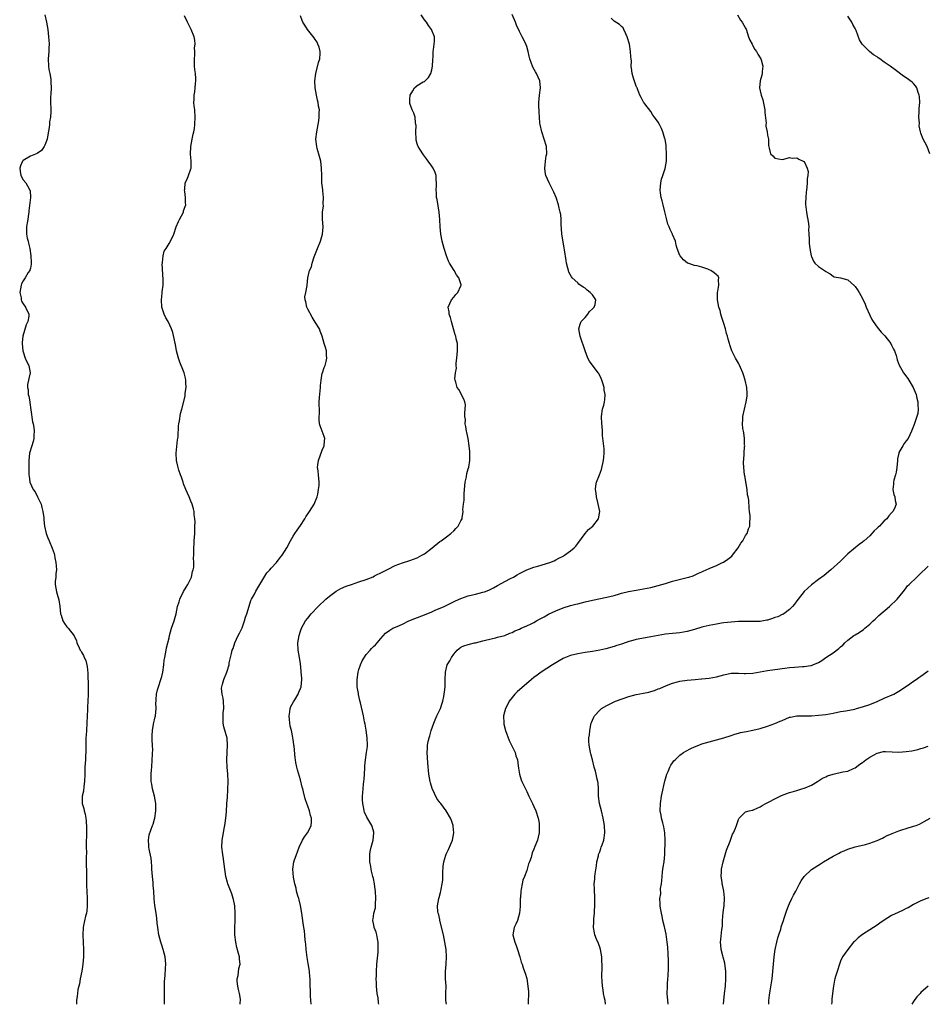
# Model space of a CAD drawing. Units: inches. Extents: x 2604000 to 2607000, y 1512000 to 1515000.
# Drawn here: x 2604252 to 2604501, y 1512000 to 1512270 of the extents above; entities that cross this region are included whole.
import ezdxf

# ---------------------------------------------------------------- set-up
doc = ezdxf.new("R2010")
doc.units = ezdxf.units.IN
doc.header["$MEASUREMENT"] = 0
doc.layers.add('LD26041512_10ft', color=63, linetype='Continuous')

msp = doc.modelspace()

# ---------------------------------------------------------------- linework, layer by layer
at = {"layer": 'LD26041512_10ft'}
for points, elevation in [([(2604259, 1512271), (2604259.43, 1512269), (2604259.75, 1512267), (2604260.01, 1512265), (2604260.08, 1512264.08), (2604260.14, 1512263), (2604260.04, 1512261.96), (2604260.03, 1512261), (2604259.98, 1512259.98), (2604259.86, 1512259), (2604259.95, 1512257), (2604260.07, 1512256.07), (2604260.31, 1512255), (2604260.58, 1512253.42), (2604260.62, 1512253), (2604260.62, 1512252.62), (2604260.69, 1512251), (2604260.65, 1512249.35), (2604260.54, 1512248.54), (2604260.56, 1512247), (2604260.62, 1512245.38), (2604260.6, 1512244.6), (2604260.51, 1512243), (2604260.29, 1512241.71), (2604260.24, 1512241), (2604260.14, 1512240.14), (2604259.81, 1512238.19), (2604259.59, 1512237), (2604259, 1512235.38), (2604258.82, 1512235), (2604258.09, 1512233.91), (2604256.91, 1512233.09), (2604255, 1512232.3), (2604253, 1512231.12), (2604252.89, 1512231), (2604252.31, 1512229.69), (2604252.08, 1512229), (2604252.2, 1512228.2), (2604252.41, 1512227), (2604253, 1512225.82), (2604253.73, 1512225), (2604254.24, 1512224.24), (2604254.89, 1512223), (2604254.91, 1512222.91), (2604255, 1512221), (2604254.62, 1512217.38), (2604254.59, 1512217), (2604254.49, 1512216.49), (2604254.3, 1512215), (2604254.1, 1512214.1), (2604253.93, 1512213), (2604253.96, 1512211.96), (2604253.93, 1512211), (2604254.14, 1512209.86), (2604254.38, 1512209), (2604254.53, 1512208.53), (2604254.86, 1512207), (2604255.17, 1512205), (2604255.22, 1512203.22), (2604255.26, 1512203), (2604255.26, 1512202.74), (2604255, 1512201.69), (2604254.88, 1512201.12), (2604254.83, 1512201), (2604254.43, 1512200.43), (2604253.55, 1512199), (2604253, 1512198.19), (2604252.61, 1512197.39), (2604252.44, 1512197), (2604252.13, 1512195), (2604252.44, 1512193.56), (2604252.5, 1512193), (2604252.6, 1512192.6), (2604253, 1512191.91), (2604253.63, 1512191), (2604254.57, 1512189), (2604254.54, 1512188.54), (2604254.31, 1512187), (2604253.85, 1512186.15), (2604252.98, 1512183), (2604252.76, 1512181.24), (2604252.75, 1512181), (2604252.92, 1512179), (2604253, 1512178.72), (2604253.6, 1512177), (2604253.99, 1512175.99), (2604254.57, 1512175), (2604254.95, 1512173), (2604254.2, 1512169.8), (2604254.21, 1512169), (2604254.36, 1512168.36), (2604254.43, 1512167), (2604254.54, 1512166.54), (2604254.82, 1512165), (2604254.83, 1512164.83), (2604255.15, 1512162.85), (2604255.57, 1512159.57), (2604255.76, 1512159), (2604255.99, 1512158.01), (2604256.08, 1512157), (2604255.94, 1512155.94), (2604255.97, 1512155), (2604255.8, 1512154.2), (2604255.37, 1512153), (2604254.79, 1512151), (2604254.54, 1512149), (2604254.57, 1512148.57), (2604254.55, 1512147), (2604254.56, 1512145.44), (2604254.62, 1512145), (2604254.71, 1512144.71), (2604254.88, 1512143), (2604255.79, 1512141), (2604256.34, 1512140.34), (2604257, 1512139), (2604257.93, 1512137), (2604258.12, 1512136.12), (2604258.46, 1512135), (2604258.7, 1512133.3), (2604258.69, 1512132.69), (2604258.86, 1512131), (2604259.3, 1512129), (2604259.81, 1512127.81), (2604260.12, 1512127), (2604260.98, 1512124.98), (2604261.5, 1512123.5), (2604261.59, 1512123), (2604261.67, 1512122.33), (2604261.98, 1512121), (2604262.07, 1512120.07), (2604262.12, 1512119), (2604261.99, 1512117.99), (2604261.96, 1512117), (2604261.81, 1512115.81), (2604261.81, 1512115), (2604262, 1512114), (2604262.17, 1512113), (2604262.39, 1512112.39), (2604262.79, 1512110.79), (2604263.05, 1512109), (2604263.28, 1512107), (2604263.45, 1512106.55), (2604263.89, 1512105), (2604264.31, 1512104.31), (2604265, 1512103.41), (2604265.39, 1512103), (2604266.97, 1512100.97), (2604267.6, 1512099.6), (2604267.77, 1512099), (2604268.38, 1512097.62), (2604268.68, 1512097), (2604268.81, 1512096.81), (2604269, 1512096.46), (2604269.58, 1512095.58), (2604269.78, 1512095), (2604270.19, 1512094.19), (2604270.54, 1512092.54), (2604270.71, 1512090.71), (2604270.84, 1512087), (2604270.84, 1512084.84), (2604270.75, 1512083), (2604270.63, 1512081.37), (2604270.64, 1512080.64), (2604270.56, 1512079), (2604270.49, 1512077), (2604270.37, 1512075), (2604270.26, 1512073.74), (2604270.22, 1512073), (2604270.17, 1512070.17), (2604270.2, 1512069), (2604270.14, 1512068.14), (2604270.12, 1512067), (2604269.97, 1512065), (2604269.96, 1512063.96), (2604269.9, 1512063), (2604269.85, 1512061), (2604269.64, 1512059.64), (2604269.59, 1512058.41), (2604269.23, 1512057), (2604269.22, 1512055.22), (2604269.24, 1512055), (2604269.65, 1512053.65), (2604269.74, 1512053), (2604270.04, 1512052.04), (2604270.16, 1512051), (2604270.28, 1512050.28), (2604270.37, 1512048.37), (2604270.34, 1512047), (2604270.36, 1512046.36), (2604270.32, 1512044.32), (2604270.33, 1512043), (2604270.38, 1512041.62), (2604270.27, 1512040.27), (2604270.32, 1512039), (2604270.3, 1512038.3), (2604270.36, 1512036.36), (2604270.36, 1512035), (2604270.35, 1512033.65), (2604270.42, 1512032.42), (2604270.45, 1512031), (2604270.58, 1512029), (2604270.55, 1512028.55), (2604270.61, 1512027), (2604270.48, 1512025.52), (2604270.35, 1512025), (2604270.1, 1512024.11), (2604269.6, 1512021.6), (2604269.51, 1512021), (2604269.38, 1512019), (2604269.44, 1512017), (2604269.53, 1512015), (2604269.56, 1512013), (2604269.39, 1512011), (2604269.06, 1512009.06), (2604268.67, 1512007), (2604268.43, 1512005.57), (2604268.27, 1512005), (2604268.05, 1512004.05), (2604267.88, 1512003), (2604267.8, 1512002.2), (2604267.63, 1512001), (2604267.6, 1512000)], 7990), ([(2604331.99, 1512000), (2604331.76, 1512002.24), (2604331.74, 1512003), (2604331.76, 1512003.76), (2604331.65, 1512005), (2604331.63, 1512007), (2604331.57, 1512007.57), (2604331.51, 1512009), (2604331.25, 1512010.75), (2604331.16, 1512011.16), (2604330.86, 1512012.86), (2604330.6, 1512015), (2604330.45, 1512016.45), (2604330.41, 1512017), (2604330.33, 1512017.67), (2604330.1, 1512020.1), (2604329.94, 1512021), (2604329.76, 1512022.24), (2604329.42, 1512025), (2604329.05, 1512027.04), (2604328.66, 1512028.66), (2604328.56, 1512029), (2604328.32, 1512029.68), (2604327.95, 1512031), (2604327.8, 1512031.8), (2604327.45, 1512033), (2604327.14, 1512034.86), (2604326.96, 1512037), (2604327.21, 1512039), (2604327.3, 1512039.3), (2604327.89, 1512041), (2604328.21, 1512041.79), (2604328.68, 1512043), (2604329.61, 1512045), (2604330.09, 1512045.91), (2604330.95, 1512047), (2604331, 1512047.09), (2604331.92, 1512049), (2604332.02, 1512049.98), (2604332.05, 1512051), (2604331.74, 1512051.74), (2604331.47, 1512053), (2604331, 1512054.32), (2604330.74, 1512055), (2604330.28, 1512056.28), (2604329.8, 1512058.2), (2604329.62, 1512059), (2604329.52, 1512059.52), (2604329, 1512061.48), (2604328.21, 1512064.21), (2604328, 1512065), (2604327.77, 1512066.23), (2604327.61, 1512067), (2604327.54, 1512067.54), (2604327.28, 1512070.72), (2604327.23, 1512071), (2604327.17, 1512071.17), (2604327, 1512072.51), (2604326.93, 1512072.93), (2604326.92, 1512073.08), (2604326.53, 1512075), (2604326.23, 1512076.23), (2604325.99, 1512077.99), (2604325.92, 1512079), (2604326.09, 1512080.09), (2604326.22, 1512081), (2604326.41, 1512081.59), (2604327.1, 1512082.9), (2604327.43, 1512083.43), (2604328.37, 1512085), (2604328.52, 1512085.48), (2604329, 1512086.49), (2604329.22, 1512087), (2604329.39, 1512089), (2604329.38, 1512089.38), (2604329.24, 1512091), (2604329.24, 1512091.24), (2604329, 1512093.27), (2604328.74, 1512095), (2604328.41, 1512097), (2604328.33, 1512099), (2604328.62, 1512101), (2604329, 1512102.22), (2604329.2, 1512102.8), (2604329.29, 1512103), (2604330.42, 1512105), (2604331, 1512105.8), (2604331.97, 1512107), (2604333.83, 1512109), (2604335.96, 1512111), (2604337, 1512111.84), (2604338.84, 1512113.16), (2604340.11, 1512113.89), (2604341.5, 1512114.5), (2604343, 1512115.04), (2604345, 1512115.71), (2604347, 1512116.41), (2604348.9, 1512117.1), (2604349.34, 1512117.34), (2604351.58, 1512118.42), (2604352.65, 1512119), (2604353, 1512119.22), (2604355, 1512120.19), (2604357, 1512120.89), (2604359, 1512121.53), (2604361, 1512122.32), (2604362.29, 1512123), (2604363, 1512123.44), (2604365.08, 1512125), (2604367.22, 1512126.78), (2604367.56, 1512127), (2604369, 1512128.09), (2604370.25, 1512129), (2604371, 1512129.72), (2604371.62, 1512130.38), (2604372.27, 1512131), (2604373, 1512132.42), (2604373.28, 1512133), (2604373.3, 1512133.3), (2604373.56, 1512135), (2604373.52, 1512135.51), (2604373.69, 1512137), (2604373.9, 1512138.1), (2604373.85, 1512139), (2604373.84, 1512139.84), (2604373.98, 1512141), (2604374.16, 1512143), (2604374.52, 1512144.52), (2604374.59, 1512145.41), (2604375, 1512146.64), (2604375.13, 1512147.13), (2604375.41, 1512149), (2604375.45, 1512150.55), (2604375.44, 1512151), (2604375.4, 1512151.4), (2604375.28, 1512153), (2604374.93, 1512155), (2604374.59, 1512156.59), (2604374.48, 1512157), (2604374.32, 1512158.32), (2604374.16, 1512159), (2604374.19, 1512160.19), (2604374.08, 1512161), (2604374.02, 1512161.98), (2604374.16, 1512163), (2604374.19, 1512164.19), (2604374.01, 1512165), (2604373.79, 1512165.79), (2604372.38, 1512168.38), (2604371.96, 1512169), (2604371.59, 1512170.41), (2604371.4, 1512171), (2604371.34, 1512171.34), (2604371.49, 1512173), (2604371.76, 1512174.24), (2604371.68, 1512175), (2604371.64, 1512175.64), (2604371.83, 1512177), (2604372.01, 1512179), (2604372.05, 1512180.05), (2604372.02, 1512181), (2604371.72, 1512182.28), (2604371.58, 1512183), (2604371.43, 1512183.43), (2604370.93, 1512185.07), (2604370.37, 1512187), (2604370.1, 1512188.1), (2604369.76, 1512189), (2604369.72, 1512189.72), (2604369.53, 1512191), (2604369.95, 1512191.95), (2604370.39, 1512193), (2604371, 1512193.69), (2604371.59, 1512194.41), (2604372.14, 1512195), (2604373, 1512196.79), (2604373.08, 1512197), (2604373.05, 1512197.05), (2604372.42, 1512199), (2604371.81, 1512199.81), (2604371.16, 1512201), (2604369.87, 1512203), (2604369.6, 1512203.6), (2604369.01, 1512205), (2604368.38, 1512207), (2604367.86, 1512209), (2604367.45, 1512211), (2604367.25, 1512213), (2604367.17, 1512215), (2604367.01, 1512217), (2604366.45, 1512220.45), (2604366.33, 1512221), (2604366.28, 1512222.28), (2604366.19, 1512223), (2604366.31, 1512224.31), (2604366.27, 1512225), (2604366.16, 1512225.84), (2604366.19, 1512227), (2604365.89, 1512227.89), (2604365.4, 1512229), (2604365, 1512229.6), (2604364, 1512231), (2604363.56, 1512231.56), (2604362.69, 1512232.69), (2604361.73, 1512234.27), (2604361.26, 1512235), (2604361.18, 1512235.18), (2604361, 1512235.7), (2604360.73, 1512236.73), (2604360.69, 1512237), (2604360.6, 1512239), (2604360.69, 1512240.69), (2604360.66, 1512241), (2604360.54, 1512241.46), (2604360.45, 1512243), (2604360.09, 1512244.09), (2604359.63, 1512245), (2604359, 1512246.75), (2604358.96, 1512246.96), (2604359, 1512247.94), (2604359.08, 1512249), (2604359.81, 1512250.19), (2604360.25, 1512251), (2604361, 1512251.7), (2604362.66, 1512252.66), (2604363, 1512252.82), (2604364.14, 1512253.86), (2604364.73, 1512255), (2604365, 1512255.94), (2604365.23, 1512257), (2604365.29, 1512258.71), (2604365.31, 1512259), (2604365.36, 1512259.36), (2604365.4, 1512261), (2604365.51, 1512261.51), (2604365.68, 1512263), (2604365.71, 1512263.7), (2604365.71, 1512265), (2604364.96, 1512267), (2604364.11, 1512268.11), (2604363.58, 1512269), (2604363, 1512269.7), (2604362.08, 1512271)], 8020), ([(2604350.47, 1512000), (2604350.39, 1512000.39), (2604350.27, 1512001.73), (2604350.05, 1512003), (2604349.94, 1512003.94), (2604349.85, 1512005), (2604349.84, 1512005.84), (2604349.78, 1512007), (2604349.83, 1512007.83), (2604349.84, 1512009), (2604349.97, 1512011), (2604350.27, 1512014.27), (2604350.31, 1512015), (2604350.34, 1512016.34), (2604350.3, 1512017), (2604350.1, 1512017.9), (2604349.94, 1512019), (2604349.75, 1512019.75), (2604349.25, 1512021), (2604349.21, 1512021.21), (2604349, 1512022.16), (2604348.86, 1512023), (2604349, 1512024.08), (2604349.15, 1512025), (2604349.55, 1512026.45), (2604349.61, 1512027), (2604349.6, 1512027.6), (2604349.69, 1512029), (2604349.53, 1512031), (2604349.47, 1512031.47), (2604349.26, 1512033), (2604349, 1512034.42), (2604348.87, 1512035), (2604348.46, 1512036.46), (2604348.36, 1512037), (2604348.28, 1512037.72), (2604348.02, 1512039), (2604347.99, 1512039.99), (2604348.02, 1512041), (2604348.15, 1512041.85), (2604348.4, 1512043), (2604348.95, 1512045), (2604349.13, 1512047), (2604349.12, 1512047.12), (2604348.67, 1512048.67), (2604348.55, 1512049), (2604347.24, 1512051.24), (2604346.6, 1512052.6), (2604346.48, 1512053), (2604346.38, 1512053.62), (2604346.08, 1512055), (2604346.01, 1512056.01), (2604345.99, 1512057), (2604346.09, 1512057.9), (2604346.16, 1512059), (2604346.28, 1512060.28), (2604346.39, 1512061), (2604346.44, 1512061.56), (2604346.65, 1512064.65), (2604346.66, 1512065.34), (2604346.84, 1512067), (2604347.15, 1512069), (2604347.35, 1512070.65), (2604347.38, 1512071), (2604347.33, 1512073), (2604347.05, 1512075.05), (2604346.75, 1512076.75), (2604346.6, 1512077.4), (2604346.3, 1512079), (2604345.46, 1512082.54), (2604345.25, 1512083.25), (2604344.87, 1512084.87), (2604344.87, 1512085.13), (2604344.58, 1512087), (2604344.51, 1512088.51), (2604344.53, 1512089), (2604344.79, 1512091), (2604345, 1512091.75), (2604345.43, 1512093), (2604345.9, 1512094.1), (2604347, 1512095.83), (2604348.14, 1512097), (2604348.51, 1512097.49), (2604349, 1512097.99), (2604349.53, 1512098.47), (2604350.04, 1512099), (2604351, 1512100.24), (2604352.34, 1512101.66), (2604353.47, 1512102.53), (2604354.34, 1512103), (2604355.48, 1512103.48), (2604357, 1512104.17), (2604358.72, 1512105), (2604360.32, 1512105.68), (2604363, 1512106.72), (2604365, 1512107.52), (2604365.92, 1512107.92), (2604368.38, 1512109), (2604371.51, 1512110.49), (2604373, 1512111.14), (2604375, 1512111.85), (2604377, 1512112.37), (2604379, 1512112.85), (2604379.47, 1512113), (2604380.59, 1512113.41), (2604381, 1512113.59), (2604381.9, 1512114.1), (2604383, 1512114.68), (2604383.18, 1512114.82), (2604385, 1512115.82), (2604386.61, 1512116.61), (2604387.35, 1512117), (2604388.37, 1512117.63), (2604389, 1512117.98), (2604391, 1512118.97), (2604393, 1512119.72), (2604394.06, 1512120.06), (2604397.31, 1512121), (2604398.52, 1512121.48), (2604399, 1512121.72), (2604399.82, 1512122.18), (2604401, 1512122.78), (2604401.13, 1512122.87), (2604401.38, 1512123), (2604403, 1512124.21), (2604404.01, 1512125), (2604404.46, 1512125.54), (2604405, 1512126.23), (2604407, 1512128.97), (2604407.98, 1512130.02), (2604409.12, 1512131), (2604410.71, 1512133), (2604411.05, 1512135), (2604410.66, 1512136.66), (2604410.51, 1512137.49), (2604410.13, 1512139), (2604410.01, 1512140.01), (2604409.85, 1512141), (2604409.94, 1512142.06), (2604410.09, 1512143), (2604410.93, 1512145.07), (2604411.47, 1512146.53), (2604412.03, 1512149), (2604412.1, 1512149.9), (2604412.23, 1512151), (2604412.19, 1512152.19), (2604411.81, 1512155.81), (2604411.75, 1512157), (2604411.65, 1512158.35), (2604411.58, 1512159), (2604411.49, 1512161), (2604411.82, 1512163), (2604412.1, 1512164.1), (2604412.36, 1512165), (2604412.43, 1512165.57), (2604412.51, 1512167), (2604412.26, 1512168.26), (2604412.19, 1512169), (2604411.88, 1512170.12), (2604411.6, 1512171), (2604411.41, 1512171.41), (2604410.75, 1512172.75), (2604410.61, 1512173), (2604408.17, 1512176.17), (2604407.76, 1512177), (2604407, 1512178.96), (2604405.62, 1512183), (2604405.31, 1512185), (2604405.69, 1512186.31), (2604405.97, 1512187), (2604407, 1512188.13), (2604407.72, 1512189), (2604408.24, 1512189.76), (2604409, 1512190.47), (2604409.48, 1512191), (2604409.72, 1512191.72), (2604409.99, 1512193), (2604409, 1512194.35), (2604408.42, 1512195), (2604407.58, 1512195.58), (2604407, 1512196.14), (2604406.48, 1512196.48), (2604405.3, 1512197.3), (2604405, 1512197.6), (2604403.47, 1512199), (2604403.25, 1512199.25), (2604402.59, 1512200.59), (2604402.45, 1512201), (2604402.31, 1512201.69), (2604401.94, 1512203), (2604401.78, 1512203.78), (2604401.37, 1512206.63), (2604401.25, 1512207.25), (2604400.63, 1512211), (2604400.51, 1512212.51), (2604400.45, 1512213.55), (2604400.43, 1512215), (2604400.34, 1512216.34), (2604400.21, 1512217), (2604399.9, 1512218.1), (2604399.69, 1512219), (2604399.04, 1512221), (2604398.43, 1512222.43), (2604398.2, 1512223), (2604397.78, 1512223.78), (2604397.14, 1512225), (2604396.25, 1512227), (2604396.05, 1512228.05), (2604395.96, 1512229), (2604396.1, 1512229.9), (2604396.19, 1512231), (2604396.38, 1512232.38), (2604396.49, 1512233), (2604396.39, 1512235), (2604395.82, 1512237), (2604395.11, 1512239), (2604394.69, 1512241), (2604394.64, 1512241.36), (2604394.52, 1512243), (2604394.46, 1512244.46), (2604394.39, 1512245), (2604394.34, 1512245.66), (2604394.31, 1512247), (2604394.51, 1512249), (2604394.81, 1512251), (2604394.62, 1512253), (2604393.67, 1512255), (2604393.4, 1512255.4), (2604392.69, 1512256.69), (2604392.56, 1512257), (2604392.33, 1512257.67), (2604391.84, 1512259), (2604391.71, 1512259.71), (2604391.38, 1512261), (2604391, 1512262.39), (2604390.84, 1512262.84), (2604390.19, 1512264.18), (2604389.74, 1512265), (2604389, 1512266.44), (2604388.2, 1512268.2), (2604387.9, 1512269), (2604387, 1512271.13)], 8030), ([(2604448.81, 1512271), (2604449.6, 1512269.6), (2604450.05, 1512269), (2604451, 1512267.35), (2604451.1, 1512267.1), (2604451.8, 1512265), (2604452.13, 1512264.13), (2604452.75, 1512263), (2604453, 1512262.59), (2604453.55, 1512261.55), (2604453.99, 1512261), (2604454.31, 1512260.31), (2604455, 1512259.3), (2604455.19, 1512259), (2604455.28, 1512258.72), (2604455.72, 1512257), (2604455.53, 1512255.53), (2604455.53, 1512255), (2604455.46, 1512254.54), (2604454.98, 1512253), (2604454.84, 1512251), (2604455, 1512250.18), (2604455.26, 1512249), (2604455.74, 1512247.74), (2604456.3, 1512245), (2604456.3, 1512244.3), (2604456.6, 1512241.4), (2604456.56, 1512241), (2604456.56, 1512240.56), (2604456.87, 1512239), (2604457, 1512238.07), (2604457.24, 1512237), (2604457.26, 1512235.26), (2604457.45, 1512234.55), (2604457.8, 1512233), (2604458.45, 1512232.45), (2604459, 1512231.81), (2604461, 1512231.44), (2604461.49, 1512231.49), (2604463, 1512231.94), (2604463.76, 1512231.76), (2604465, 1512231.86), (2604465.53, 1512231.53), (2604466.73, 1512231), (2604467, 1512230.83), (2604467.9, 1512229), (2604468.12, 1512228.12), (2604468.04, 1512227), (2604467.86, 1512226.14), (2604467.89, 1512225), (2604467.81, 1512223.81), (2604467.67, 1512223), (2604467.58, 1512222.42), (2604467.47, 1512221), (2604467.43, 1512219.43), (2604467.43, 1512219), (2604467.53, 1512218.47), (2604467.67, 1512217), (2604467.82, 1512215.82), (2604468.07, 1512215), (2604468.25, 1512213.75), (2604468.27, 1512213), (2604468.21, 1512212.21), (2604468.27, 1512211), (2604468.39, 1512209.61), (2604468.37, 1512209), (2604468.42, 1512208.42), (2604468.63, 1512207), (2604468.97, 1512205), (2604469, 1512204.88), (2604469.57, 1512203.57), (2604469.97, 1512203), (2604471, 1512202.06), (2604472.58, 1512201), (2604472.86, 1512200.86), (2604473, 1512200.72), (2604474.12, 1512200.12), (2604475, 1512199.42), (2604475.29, 1512199.29), (2604477, 1512198.97), (2604479, 1512198.43), (2604480.83, 1512196.83), (2604481, 1512196.64), (2604481.67, 1512195.67), (2604482.09, 1512195), (2604483, 1512193.33), (2604483.74, 1512191.74), (2604484.04, 1512191), (2604485, 1512188.77), (2604485.59, 1512187.59), (2604485.95, 1512187), (2604487, 1512185.47), (2604487.38, 1512185), (2604488.15, 1512184.15), (2604489, 1512183.28), (2604489.13, 1512183.13), (2604490.75, 1512181), (2604491, 1512180.58), (2604491.5, 1512179.5), (2604491.8, 1512179), (2604492.24, 1512177.76), (2604492.45, 1512177), (2604492.55, 1512176.55), (2604493.07, 1512175.07), (2604493.77, 1512173.77), (2604494.26, 1512173), (2604495.43, 1512171.43), (2604495.73, 1512171), (2604496.91, 1512169), (2604497.71, 1512167), (2604497.93, 1512166.07), (2604498.16, 1512165), (2604498.16, 1512164.16), (2604498.27, 1512163), (2604498.15, 1512161.85), (2604497.94, 1512161), (2604497.38, 1512159.38), (2604497.2, 1512158.8), (2604496.49, 1512157), (2604495.49, 1512155), (2604495, 1512154.32), (2604494.41, 1512153.59), (2604494.06, 1512153), (2604493, 1512151.16), (2604492.94, 1512151), (2604492.61, 1512149.39), (2604492.6, 1512149), (2604492.43, 1512147), (2604492.26, 1512145.74), (2604492.05, 1512145), (2604491.59, 1512143.59), (2604491.49, 1512143), (2604491.52, 1512142.48), (2604491.29, 1512141), (2604491.61, 1512139.61), (2604491.85, 1512139), (2604491.97, 1512138.03), (2604492.22, 1512137), (2604491.77, 1512135.77), (2604491.36, 1512135), (2604491.16, 1512134.84), (2604491, 1512134.64), (2604490.2, 1512133.8), (2604489.7, 1512133), (2604489, 1512132.39), (2604487.66, 1512131), (2604487.31, 1512130.69), (2604487, 1512130.39), (2604486.26, 1512129.74), (2604485.62, 1512129), (2604485, 1512128.37), (2604483.49, 1512127), (2604483.22, 1512126.78), (2604483, 1512126.57), (2604482.06, 1512125.94), (2604479, 1512123.36), (2604477.79, 1512122.21), (2604477, 1512121.38), (2604474.37, 1512119), (2604472.54, 1512117.46), (2604471, 1512116.32), (2604469.06, 1512114.94), (2604468.03, 1512113.97), (2604467, 1512113.05), (2604465.37, 1512111), (2604465, 1512110.5), (2604464.4, 1512109.6), (2604463.87, 1512109), (2604463, 1512108.12), (2604461.48, 1512107), (2604461.19, 1512106.81), (2604461, 1512106.75), (2604459.82, 1512106.18), (2604459, 1512105.91), (2604458.34, 1512105.66), (2604457, 1512105.26), (2604456.79, 1512105.21), (2604455, 1512104.89), (2604453, 1512104.82), (2604450.87, 1512104.87), (2604449, 1512104.86), (2604447, 1512104.71), (2604445, 1512104.46), (2604444.36, 1512104.36), (2604443, 1512104.15), (2604441, 1512103.79), (2604439.37, 1512103.37), (2604439, 1512103.29), (2604437, 1512102.64), (2604435, 1512102.08), (2604433, 1512101.76), (2604431, 1512101.58), (2604429, 1512101.37), (2604427, 1512101.02), (2604425, 1512100.62), (2604424.56, 1512100.56), (2604421, 1512099.92), (2604419.49, 1512099.49), (2604419, 1512099.38), (2604417.24, 1512098.76), (2604417, 1512098.66), (2604415.73, 1512098.27), (2604415, 1512097.97), (2604412.67, 1512097.33), (2604411, 1512096.97), (2604409, 1512096.61), (2604407, 1512096.33), (2604405, 1512096.02), (2604403, 1512095.52), (2604401.65, 1512095), (2604401.21, 1512094.79), (2604401, 1512094.7), (2604399.94, 1512094.06), (2604399, 1512093.57), (2604398.07, 1512093), (2604395, 1512091.01), (2604393.86, 1512090.14), (2604393, 1512089.53), (2604392.35, 1512089), (2604388.38, 1512085.62), (2604387.79, 1512085), (2604387, 1512084.04), (2604386.23, 1512083), (2604385.81, 1512082.19), (2604385.22, 1512081), (2604384.67, 1512079), (2604384.72, 1512077), (2604384.77, 1512076.77), (2604385.24, 1512075), (2604386.23, 1512072.23), (2604386.86, 1512071), (2604387.8, 1512069), (2604388.03, 1512068.03), (2604388.44, 1512067), (2604388.69, 1512065.31), (2604388.73, 1512064.73), (2604389.01, 1512063.01), (2604389.5, 1512061.5), (2604389.69, 1512061), (2604390.14, 1512060.14), (2604390.63, 1512059), (2604391, 1512058.31), (2604391.58, 1512057), (2604392.07, 1512056.07), (2604392.58, 1512055), (2604393, 1512054.18), (2604393.53, 1512053), (2604394.16, 1512051), (2604394.38, 1512049.62), (2604394.45, 1512049), (2604394.39, 1512048.39), (2604394.39, 1512047), (2604394.18, 1512045.82), (2604393.92, 1512045), (2604393.25, 1512043.25), (2604393, 1512042.53), (2604392.53, 1512041.47), (2604392.39, 1512041), (2604392.23, 1512040.23), (2604391.8, 1512039), (2604391.54, 1512038.46), (2604391.16, 1512037), (2604391, 1512036.64), (2604390.37, 1512035), (2604389.96, 1512034.04), (2604389.74, 1512033), (2604389.5, 1512031.5), (2604389.38, 1512031), (2604389.27, 1512029.27), (2604389.24, 1512029), (2604389.21, 1512026.79), (2604389.07, 1512025), (2604388.46, 1512023), (2604388.04, 1512021.96), (2604387.54, 1512021), (2604387.23, 1512019), (2604387.75, 1512017), (2604388.08, 1512016.08), (2604388.5, 1512015), (2604389, 1512013.31), (2604389.12, 1512013), (2604389.52, 1512011.52), (2604389.74, 1512011), (2604390, 1512010), (2604390.41, 1512009), (2604390.56, 1512008.56), (2604391.04, 1512007.04), (2604391.35, 1512005), (2604391.46, 1512003.46), (2604391.48, 1512003), (2604391.49, 1512002.51), (2604391.45, 1512001), (2604391.39, 1512000)], 8050), ([(2604291.78, 1512000), (2604291.79, 1512001), (2604291.76, 1512003), (2604291.8, 1512003.8), (2604291.76, 1512005), (2604291.76, 1512006.24), (2604291.93, 1512007.93), (2604292.06, 1512009.94), (2604292.1, 1512011), (2604291.96, 1512013), (2604291.43, 1512015), (2604291, 1512016.19), (2604290.72, 1512017), (2604290.21, 1512019), (2604289.9, 1512021), (2604289.74, 1512022.26), (2604289.63, 1512023.63), (2604289.44, 1512025), (2604289.1, 1512027.1), (2604288.92, 1512028.92), (2604288.82, 1512031), (2604288.63, 1512032.63), (2604288.62, 1512033.38), (2604288.43, 1512035), (2604288.33, 1512037), (2604288.26, 1512037.75), (2604288.19, 1512039), (2604288.06, 1512040.06), (2604287.51, 1512042.49), (2604287.45, 1512043), (2604287.49, 1512043.49), (2604287.34, 1512045), (2604287.57, 1512046.43), (2604288.49, 1512049), (2604288.65, 1512049.35), (2604289, 1512050.7), (2604289.07, 1512051), (2604289.38, 1512053), (2604289.41, 1512054.59), (2604289.39, 1512055), (2604289.01, 1512057), (2604288.48, 1512059), (2604288.28, 1512060.28), (2604288.13, 1512061), (2604288.06, 1512061.94), (2604288.08, 1512063), (2604288.21, 1512064.21), (2604288.24, 1512065), (2604288.41, 1512067), (2604288.46, 1512068.46), (2604288.5, 1512069), (2604288.52, 1512069.48), (2604288.47, 1512071), (2604288.37, 1512072.37), (2604288.36, 1512073), (2604288.4, 1512073.6), (2604288.43, 1512075), (2604288.75, 1512076.75), (2604288.85, 1512077.15), (2604289, 1512077.95), (2604289.24, 1512078.77), (2604289.27, 1512079), (2604289.45, 1512081), (2604289.42, 1512082.58), (2604289.44, 1512083), (2604289.49, 1512083.49), (2604289.59, 1512085), (2604289.87, 1512086.13), (2604290.11, 1512087), (2604290.79, 1512089), (2604291, 1512089.75), (2604291.26, 1512091), (2604291.55, 1512093), (2604291.71, 1512094.29), (2604291.82, 1512095), (2604292.04, 1512096.04), (2604292.2, 1512097), (2604292.34, 1512097.66), (2604292.68, 1512099), (2604293, 1512100.35), (2604293.14, 1512101), (2604293.7, 1512103), (2604294.38, 1512105), (2604294.92, 1512107), (2604295.36, 1512109), (2604295.73, 1512110.27), (2604295.96, 1512111), (2604296.93, 1512113.07), (2604297.72, 1512114.28), (2604298.15, 1512115), (2604299, 1512116.66), (2604299.14, 1512117), (2604299.47, 1512118.53), (2604299.61, 1512119), (2604299.77, 1512119.77), (2604299.81, 1512121), (2604299.74, 1512122.26), (2604299.81, 1512123), (2604299.79, 1512123.79), (2604299.8, 1512125), (2604299.89, 1512126.11), (2604299.91, 1512127), (2604300.04, 1512129), (2604300.05, 1512129.95), (2604300.11, 1512131), (2604300.13, 1512132.13), (2604300.08, 1512133), (2604299.93, 1512134.07), (2604299.88, 1512135), (2604299.72, 1512135.72), (2604299.34, 1512137), (2604299, 1512137.78), (2604298.51, 1512139), (2604297.64, 1512141), (2604297, 1512142.57), (2604296.84, 1512143), (2604296.38, 1512144.38), (2604296.14, 1512145), (2604295.69, 1512146.31), (2604295.49, 1512147), (2604295.41, 1512147.41), (2604295.04, 1512149), (2604294.97, 1512151), (2604295.35, 1512154.65), (2604295.43, 1512155), (2604295.5, 1512155.5), (2604295.56, 1512158.44), (2604295.64, 1512159), (2604295.83, 1512159.83), (2604296.13, 1512161.87), (2604296.48, 1512163), (2604297.43, 1512166.57), (2604297.46, 1512167), (2604297.42, 1512167.42), (2604297.67, 1512169), (2604297.64, 1512170.36), (2604297.57, 1512171), (2604297.51, 1512171.51), (2604297.15, 1512173), (2604297, 1512173.43), (2604295.93, 1512175.93), (2604295.56, 1512177), (2604295.04, 1512179.04), (2604294.73, 1512180.73), (2604294.66, 1512181), (2604294.4, 1512182.4), (2604294.02, 1512184.02), (2604293.72, 1512185), (2604292.75, 1512187), (2604292.08, 1512188.08), (2604291.62, 1512189), (2604291, 1512190.95), (2604290.99, 1512191), (2604290.93, 1512192.93), (2604291.16, 1512194.84), (2604291.16, 1512195.16), (2604291.37, 1512197), (2604291.43, 1512198.58), (2604291.16, 1512202.84), (2604291.17, 1512203), (2604291.23, 1512203.23), (2604291.4, 1512205), (2604291.7, 1512206.3), (2604292.19, 1512207), (2604293, 1512208.38), (2604293.4, 1512209), (2604294.3, 1512211), (2604294.99, 1512212.99), (2604295.57, 1512214.43), (2604295.9, 1512215), (2604296.92, 1512217), (2604296.94, 1512217.06), (2604297, 1512217.33), (2604297.45, 1512218.55), (2604297.59, 1512219), (2604297.55, 1512219.55), (2604297.54, 1512221), (2604297.31, 1512222.69), (2604297.28, 1512223), (2604297.32, 1512223.32), (2604297.41, 1512225), (2604297.94, 1512226.06), (2604298.29, 1512227), (2604299, 1512228.87), (2604299.03, 1512229), (2604299.08, 1512230.92), (2604299.05, 1512231.05), (2604298.88, 1512232.88), (2604298.97, 1512235), (2604299.33, 1512237), (2604299.6, 1512238.39), (2604299.77, 1512239), (2604299.94, 1512239.94), (2604300.1, 1512241), (2604300.19, 1512243), (2604300.03, 1512245), (2604299.9, 1512246.1), (2604299.83, 1512247), (2604299.87, 1512247.87), (2604299.86, 1512249), (2604300.03, 1512249.97), (2604300.16, 1512251), (2604300.24, 1512252.24), (2604300.35, 1512253), (2604300.37, 1512253.63), (2604300.22, 1512255), (2604300.05, 1512256.05), (2604300.01, 1512257), (2604299.97, 1512259), (2604300.1, 1512260.1), (2604300.08, 1512261), (2604300.02, 1512261.98), (2604300.14, 1512263), (2604300.07, 1512264.07), (2604299.85, 1512265), (2604299.1, 1512267), (2604298.09, 1512269), (2604297.27, 1512270.73)], 8000), ([(2604312.48, 1512000), (2604312.51, 1512000.51), (2604312.57, 1512001), (2604312.56, 1512001.44), (2604312.32, 1512003), (2604312.06, 1512004.06), (2604311.86, 1512005), (2604311.68, 1512006.32), (2604311.67, 1512007), (2604311.91, 1512007.91), (2604312.17, 1512009.83), (2604312.46, 1512011), (2604312.35, 1512012.35), (2604312.29, 1512013), (2604312.05, 1512013.95), (2604311.59, 1512015.59), (2604311.29, 1512017), (2604311.06, 1512019.06), (2604311.06, 1512021), (2604311.11, 1512022.89), (2604311.1, 1512023.1), (2604311.11, 1512025), (2604311, 1512027.01), (2604310.7, 1512028.7), (2604310.61, 1512029), (2604310.22, 1512030.22), (2604309.1, 1512033), (2604309, 1512033.35), (2604308.59, 1512035), (2604308.36, 1512036.36), (2604307.99, 1512039), (2604307.89, 1512039.88), (2604307.71, 1512041), (2604307.51, 1512043), (2604307.55, 1512045), (2604307.88, 1512047), (2604308.15, 1512048.15), (2604308.3, 1512049), (2604308.35, 1512049.65), (2604308.6, 1512051), (2604308.74, 1512052.74), (2604308.85, 1512055), (2604309, 1512056.69), (2604309.15, 1512058.85), (2604309.17, 1512061), (2604309.1, 1512063), (2604308.96, 1512064.96), (2604308.87, 1512067), (2604308.89, 1512069.11), (2604309.03, 1512071.03), (2604308.92, 1512072.92), (2604308.04, 1512076.04), (2604307.82, 1512077), (2604307.83, 1512078.17), (2604307.79, 1512079), (2604307.84, 1512079.84), (2604307.97, 1512081), (2604307.92, 1512083), (2604307.83, 1512083.83), (2604307.56, 1512085), (2604307.41, 1512086.59), (2604307.43, 1512087), (2604307.66, 1512087.66), (2604308.03, 1512089), (2604308.84, 1512091), (2604309.44, 1512093), (2604309.52, 1512093.52), (2604309.87, 1512095), (2604310.08, 1512096.08), (2604310.33, 1512097), (2604310.54, 1512097.46), (2604311.03, 1512099.03), (2604311.97, 1512101), (2604312.32, 1512101.68), (2604313, 1512103.17), (2604313.68, 1512105), (2604313.99, 1512106.01), (2604314.33, 1512107), (2604314.94, 1512109.06), (2604315.42, 1512110.58), (2604315.63, 1512111), (2604316.38, 1512112.38), (2604316.8, 1512113.2), (2604317.92, 1512115), (2604319.81, 1512118.19), (2604320.6, 1512119), (2604321, 1512119.45), (2604322.43, 1512121), (2604322.67, 1512121.33), (2604323, 1512121.71), (2604323.55, 1512122.45), (2604324.04, 1512123), (2604325.24, 1512125), (2604326.29, 1512127), (2604327, 1512128.2), (2604327.5, 1512129), (2604328.14, 1512129.86), (2604329, 1512131.13), (2604330.17, 1512133), (2604330.47, 1512133.53), (2604331.48, 1512135), (2604332.74, 1512137), (2604333.56, 1512139), (2604333.73, 1512139.73), (2604333.97, 1512141), (2604334.12, 1512142.12), (2604334.15, 1512143), (2604334.07, 1512144.07), (2604333.95, 1512145), (2604333.85, 1512146.15), (2604333.71, 1512147), (2604333.78, 1512147.78), (2604333.99, 1512149), (2604335, 1512151.83), (2604335.55, 1512153), (2604335.61, 1512154.39), (2604335.7, 1512155), (2604335.55, 1512155.55), (2604334.95, 1512157), (2604334.42, 1512158.42), (2604334.25, 1512159), (2604334.15, 1512160.15), (2604334.16, 1512161), (2604334.21, 1512161.79), (2604334.2, 1512163), (2604334.14, 1512164.14), (2604334.18, 1512165), (2604334.21, 1512166.21), (2604334.52, 1512169), (2604334.52, 1512169.48), (2604334.69, 1512171), (2604335, 1512172.85), (2604335.03, 1512173), (2604335.52, 1512174.48), (2604335.74, 1512175), (2604336.04, 1512176.04), (2604336.25, 1512177), (2604336.15, 1512177.84), (2604336.13, 1512179), (2604335.9, 1512179.9), (2604335.54, 1512181), (2604334.95, 1512183), (2604334.43, 1512184.43), (2604334.19, 1512185), (2604333, 1512186.89), (2604332.22, 1512188.22), (2604331, 1512190.46), (2604330.82, 1512190.82), (2604330.76, 1512191), (2604330.46, 1512192.46), (2604330.3, 1512193), (2604330.21, 1512193.79), (2604330.44, 1512195), (2604330.88, 1512196.88), (2604330.88, 1512197), (2604331.03, 1512199.03), (2604331.51, 1512201), (2604332.02, 1512201.98), (2604332.21, 1512203), (2604332.78, 1512204.78), (2604333.67, 1512207), (2604334.49, 1512209), (2604335.05, 1512211), (2604335.2, 1512213), (2604335.09, 1512215.09), (2604335.09, 1512217), (2604335.28, 1512218.72), (2604335.25, 1512219.25), (2604335.32, 1512221), (2604335.14, 1512222.86), (2604335.12, 1512223.12), (2604334.9, 1512225), (2604334.84, 1512227), (2604334.82, 1512229), (2604334.56, 1512231), (2604334.27, 1512232.27), (2604333.61, 1512234.39), (2604333.46, 1512235), (2604333.24, 1512237), (2604333.47, 1512239), (2604333.87, 1512241), (2604334.04, 1512241.96), (2604334.18, 1512243), (2604334.17, 1512244.17), (2604334.2, 1512245), (2604334, 1512246), (2604333.87, 1512247), (2604333.67, 1512247.67), (2604333.4, 1512249), (2604333.06, 1512251), (2604332.97, 1512252.97), (2604333.18, 1512255), (2604333.98, 1512258.02), (2604334.31, 1512259), (2604334.42, 1512260.42), (2604334.42, 1512261), (2604334.14, 1512262.14), (2604333.79, 1512263), (2604333.55, 1512263.55), (2604333, 1512264.28), (2604332.75, 1512264.75), (2604330.97, 1512267), (2604330.23, 1512268.23), (2604329.69, 1512269), (2604329.52, 1512269.52), (2604329, 1512270.73)], 8010), ([(2604369, 1512000), (2604369, 1512000.01), (2604368.82, 1512001), (2604368.88, 1512003), (2604368.91, 1512005), (2604368.77, 1512007), (2604368.75, 1512009), (2604368.95, 1512011), (2604369.06, 1512013), (2604368.9, 1512015), (2604368.61, 1512017), (2604368.22, 1512019), (2604367.21, 1512023), (2604367.19, 1512023.19), (2604366.84, 1512024.84), (2604366.76, 1512025), (2604366.69, 1512025.31), (2604366.54, 1512027), (2604366.91, 1512029), (2604367, 1512029.27), (2604367.38, 1512030.62), (2604367.47, 1512031), (2604367.54, 1512031.54), (2604367.86, 1512033), (2604367.99, 1512034.01), (2604368.04, 1512036.04), (2604368.15, 1512037.85), (2604368.3, 1512039), (2604368.86, 1512040.85), (2604368.91, 1512041.09), (2604369.56, 1512042.44), (2604369.89, 1512043), (2604370.7, 1512045), (2604371, 1512047), (2604370.84, 1512048.84), (2604370.82, 1512049), (2604370.37, 1512050.37), (2604370.12, 1512051), (2604368.98, 1512053), (2604367.47, 1512055), (2604367.24, 1512055.24), (2604366.37, 1512056.37), (2604365.07, 1512059.07), (2604364.63, 1512060.63), (2604364.55, 1512061), (2604364.23, 1512063), (2604363.87, 1512066.13), (2604363.73, 1512069), (2604363.84, 1512070.16), (2604363.85, 1512071), (2604364.01, 1512072.01), (2604364.24, 1512073), (2604364.43, 1512073.57), (2604364.81, 1512075), (2604365.52, 1512077), (2604365.96, 1512077.96), (2604366.41, 1512079), (2604367.38, 1512081), (2604367.77, 1512082.23), (2604368.05, 1512083), (2604368.32, 1512084.32), (2604368.42, 1512085), (2604368.44, 1512085.56), (2604368.63, 1512087), (2604368.7, 1512088.7), (2604368.7, 1512089), (2604368.77, 1512091), (2604369.25, 1512093), (2604369.96, 1512094.04), (2604370.37, 1512095), (2604371, 1512095.91), (2604371.97, 1512097), (2604372.52, 1512097.48), (2604373, 1512097.83), (2604373.82, 1512098.18), (2604375, 1512098.59), (2604375.32, 1512098.68), (2604376.67, 1512099), (2604377, 1512099.06), (2604379, 1512099.54), (2604379.75, 1512099.75), (2604382.41, 1512100.41), (2604383, 1512100.53), (2604385, 1512101.05), (2604386.37, 1512101.63), (2604387, 1512101.85), (2604387.72, 1512102.28), (2604389, 1512102.76), (2604389.5, 1512103), (2604391, 1512103.67), (2604392.24, 1512104.24), (2604393, 1512104.62), (2604393.72, 1512105), (2604394.53, 1512105.47), (2604395.82, 1512106.18), (2604397, 1512106.85), (2604399, 1512107.79), (2604401, 1512108.56), (2604403, 1512109.2), (2604404.43, 1512109.57), (2604405, 1512109.74), (2604407, 1512110.23), (2604409, 1512110.69), (2604413, 1512111.5), (2604415, 1512112.02), (2604416.42, 1512112.42), (2604417, 1512112.61), (2604418.91, 1512113.09), (2604421, 1512113.47), (2604423, 1512113.78), (2604424.03, 1512113.97), (2604425, 1512114.18), (2604427, 1512114.7), (2604429, 1512115.31), (2604431, 1512115.9), (2604435, 1512116.89), (2604435.41, 1512117), (2604436.61, 1512117.39), (2604438.11, 1512118.11), (2604439, 1512118.48), (2604439.38, 1512118.62), (2604440.21, 1512119), (2604441, 1512119.4), (2604443, 1512120.23), (2604444.68, 1512121), (2604444.89, 1512121.11), (2604446.11, 1512121.89), (2604447.2, 1512122.8), (2604447.38, 1512123), (2604448.99, 1512125), (2604449.72, 1512126.28), (2604450.24, 1512127), (2604451, 1512128.46), (2604451.39, 1512129), (2604451.8, 1512130.2), (2604452.14, 1512131), (2604452.17, 1512132.17), (2604452.24, 1512133), (2604452.2, 1512133.8), (2604452.07, 1512135), (2604451.93, 1512135.93), (2604451.88, 1512138.12), (2604451.71, 1512139), (2604451.55, 1512139.55), (2604451.42, 1512141), (2604450.75, 1512144.75), (2604450.69, 1512145), (2604450.47, 1512147), (2604450.44, 1512148.44), (2604450.55, 1512150.55), (2604450.6, 1512151), (2604450.73, 1512152.73), (2604450.74, 1512153), (2604450.71, 1512153.29), (2604450.72, 1512155), (2604450.54, 1512156.54), (2604450.41, 1512157), (2604450.26, 1512157.74), (2604450.12, 1512159), (2604450.22, 1512160.22), (2604450.24, 1512161), (2604450.66, 1512163), (2604451.13, 1512165), (2604451.42, 1512166.58), (2604451.45, 1512167), (2604451.39, 1512167.39), (2604451.33, 1512169), (2604450.86, 1512171), (2604450.42, 1512172.42), (2604450.22, 1512173), (2604449.56, 1512174.44), (2604449.25, 1512175.25), (2604449, 1512175.6), (2604448.51, 1512176.51), (2604448.21, 1512177), (2604447.21, 1512179), (2604447, 1512179.55), (2604446.67, 1512180.67), (2604446.55, 1512181), (2604446.21, 1512182.21), (2604446, 1512183), (2604445.76, 1512183.76), (2604445.46, 1512185), (2604445, 1512186.48), (2604444.85, 1512187), (2604444.38, 1512188.38), (2604444.24, 1512189), (2604443.98, 1512190.02), (2604443.69, 1512191), (2604443.29, 1512193), (2604443.25, 1512194.75), (2604443.26, 1512195), (2604443.36, 1512195.36), (2604443.63, 1512197), (2604443.55, 1512198.45), (2604443.68, 1512199), (2604443.43, 1512199.43), (2604443, 1512199.8), (2604442.41, 1512200.41), (2604441.49, 1512201), (2604441, 1512201.23), (2604440.63, 1512201.37), (2604439, 1512201.89), (2604437.74, 1512202.26), (2604437, 1512202.36), (2604435.18, 1512203), (2604435.05, 1512203.05), (2604433.96, 1512203.96), (2604433.1, 1512205), (2604433, 1512205.15), (2604432.21, 1512207), (2604431.93, 1512207.93), (2604431.75, 1512209), (2604431, 1512210.84), (2604430.95, 1512211), (2604430.28, 1512212.28), (2604430.04, 1512213), (2604429.72, 1512213.72), (2604429.28, 1512215.28), (2604428.89, 1512217.11), (2604428.44, 1512219), (2604428.08, 1512220.08), (2604427.88, 1512221), (2604427.71, 1512222.29), (2604427.56, 1512223), (2604427.72, 1512225), (2604427.95, 1512226.05), (2604428.29, 1512227), (2604428.94, 1512228.94), (2604429.3, 1512231), (2604429.33, 1512231.33), (2604429.35, 1512233), (2604429.22, 1512234.78), (2604429.23, 1512235.23), (2604428.95, 1512236.95), (2604428.89, 1512237.11), (2604428.29, 1512239), (2604427.91, 1512239.91), (2604427.37, 1512241), (2604427, 1512241.62), (2604426.06, 1512243), (2604425.58, 1512243.58), (2604425, 1512244.53), (2604423.33, 1512246.67), (2604423.08, 1512247), (2604423, 1512247.13), (2604422.35, 1512248.35), (2604422.05, 1512249), (2604421.49, 1512250.51), (2604421.26, 1512251), (2604421.16, 1512251.16), (2604421, 1512251.53), (2604420.6, 1512252.6), (2604420.31, 1512253.69), (2604419.88, 1512255), (2604419.77, 1512255.77), (2604419.67, 1512257), (2604419.69, 1512258.31), (2604419.65, 1512259), (2604419.57, 1512259.57), (2604419.49, 1512261), (2604419.13, 1512263), (2604418.57, 1512265), (2604418.15, 1512265.85), (2604417.65, 1512267), (2604417.44, 1512267.44), (2604417, 1512267.82), (2604416.43, 1512268.43), (2604415, 1512269.31), (2604414.11, 1512270.11)], 8040), ([(2604501.51, 1512233), (2604500.73, 1512235), (2604500.12, 1512236.12), (2604499.63, 1512237), (2604499, 1512238.61), (2604498.89, 1512239), (2604498.59, 1512240.59), (2604498.61, 1512241.39), (2604498.49, 1512243), (2604498.54, 1512244.54), (2604498.58, 1512245), (2604498.58, 1512245.42), (2604498.71, 1512247), (2604498.67, 1512248.67), (2604498.58, 1512249), (2604498.24, 1512249.76), (2604497.88, 1512251), (2604497.58, 1512251.58), (2604497, 1512252.2), (2604496.59, 1512252.59), (2604495, 1512253.75), (2604494.27, 1512254.27), (2604491.94, 1512255.94), (2604490.58, 1512257), (2604489, 1512258.09), (2604487.78, 1512259), (2604487.28, 1512259.28), (2604487, 1512259.49), (2604486.06, 1512260.06), (2604484.97, 1512260.97), (2604483, 1512262.89), (2604482.91, 1512263), (2604482.16, 1512264.16), (2604481.25, 1512266.75), (2604481, 1512267.3), (2604480.36, 1512268.36), (2604480.06, 1512269), (2604479, 1512270.69)], 8060), ([(2604412.63, 1512000), (2604412.47, 1512001), (2604412.3, 1512001.7), (2604412.03, 1512003), (2604411.92, 1512003.92), (2604411.73, 1512005), (2604411.68, 1512006.32), (2604411.61, 1512007.61), (2604411.71, 1512010.29), (2604411.69, 1512011), (2604411.63, 1512011.63), (2604411.58, 1512013), (2604411.19, 1512015), (2604411, 1512015.64), (2604410.64, 1512016.64), (2604410.14, 1512017.86), (2604409.71, 1512019), (2604409.57, 1512019.57), (2604409.32, 1512021), (2604409.42, 1512022.58), (2604409.4, 1512023), (2604409.4, 1512023.4), (2604409.55, 1512025), (2604409.65, 1512027.65), (2604409.64, 1512029.64), (2604409.59, 1512031), (2604409.55, 1512031.55), (2604409.53, 1512033), (2604409.69, 1512034.31), (2604409.68, 1512035), (2604409.73, 1512035.73), (2604410.11, 1512037.89), (2604410.24, 1512039), (2604410.64, 1512040.64), (2604410.71, 1512041), (2604410.78, 1512041.22), (2604411, 1512041.78), (2604411.3, 1512042.7), (2604411.43, 1512043), (2604411.67, 1512043.67), (2604412.1, 1512045), (2604412.39, 1512047), (2604412.3, 1512049), (2604411.99, 1512051), (2604411.48, 1512053), (2604410.94, 1512055), (2604410.7, 1512057), (2604410.67, 1512057.33), (2604410.67, 1512059), (2604410.59, 1512060.59), (2604410.52, 1512061), (2604410.34, 1512061.66), (2604410.08, 1512063), (2604409.89, 1512063.89), (2604409.52, 1512065), (2604409.01, 1512066.99), (2604408.62, 1512068.62), (2604408.49, 1512069), (2604408.11, 1512071), (2604408.04, 1512072.04), (2604408.02, 1512073), (2604408.17, 1512073.83), (2604408.26, 1512075), (2604408.55, 1512076.55), (2604408.68, 1512077), (2604408.78, 1512077.22), (2604409, 1512077.83), (2604409.38, 1512078.62), (2604409.54, 1512079), (2604411, 1512080.58), (2604411.49, 1512081), (2604413, 1512081.86), (2604415, 1512082.83), (2604415.38, 1512083), (2604419, 1512084.28), (2604421, 1512084.85), (2604423, 1512085.22), (2604424.47, 1512085.53), (2604425, 1512085.68), (2604426, 1512086), (2604427, 1512086.4), (2604427.45, 1512086.55), (2604429.33, 1512087.33), (2604431, 1512087.93), (2604432.32, 1512088.32), (2604433, 1512088.49), (2604435, 1512088.8), (2604437.19, 1512089), (2604438.86, 1512089.14), (2604439, 1512089.14), (2604441, 1512089.31), (2604443, 1512089.66), (2604444.06, 1512089.94), (2604445, 1512090.23), (2604447, 1512090.67), (2604447.31, 1512090.69), (2604449, 1512090.71), (2604450.62, 1512090.62), (2604451, 1512090.62), (2604453, 1512090.73), (2604455, 1512091.04), (2604457, 1512091.4), (2604459, 1512091.69), (2604459.77, 1512091.77), (2604463, 1512092.22), (2604464.38, 1512092.38), (2604466.57, 1512092.57), (2604467, 1512092.57), (2604468.84, 1512092.84), (2604469, 1512092.84), (2604469.44, 1512093), (2604471, 1512093.67), (2604471.85, 1512094.15), (2604473, 1512094.97), (2604475, 1512096.26), (2604476.55, 1512097.45), (2604477, 1512097.88), (2604477.6, 1512098.4), (2604478.16, 1512099), (2604479, 1512099.75), (2604480.68, 1512101), (2604481, 1512101.21), (2604482.12, 1512101.88), (2604483.31, 1512102.69), (2604483.7, 1512103), (2604485, 1512104.15), (2604485.92, 1512105), (2604486.47, 1512105.53), (2604487.52, 1512106.48), (2604490.38, 1512109), (2604492.53, 1512111), (2604494.15, 1512113), (2604494.52, 1512113.48), (2604495, 1512114.08), (2604495.39, 1512114.61), (2604495.76, 1512115), (2604497.9, 1512117), (2604498.49, 1512117.51), (2604501, 1512120.02)], 8060), ([(2604429.76, 1512000), (2604429.65, 1512001), (2604429.53, 1512003), (2604429.57, 1512005), (2604429.63, 1512005.63), (2604429.68, 1512007), (2604429.75, 1512007.75), (2604429.86, 1512009.86), (2604429.89, 1512011.89), (2604429.81, 1512013.81), (2604429.65, 1512015.65), (2604429.49, 1512017), (2604429.18, 1512019.18), (2604428.86, 1512020.86), (2604428.74, 1512021.26), (2604428.34, 1512023), (2604428.14, 1512024.14), (2604427.91, 1512025), (2604427.68, 1512026.32), (2604427.59, 1512027), (2604427.54, 1512027.54), (2604427.51, 1512029), (2604427.72, 1512030.28), (2604427.71, 1512031.71), (2604427.93, 1512033), (2604428.05, 1512033.95), (2604428.09, 1512035), (2604428.25, 1512036.25), (2604428.39, 1512037.61), (2604428.64, 1512039), (2604428.82, 1512041), (2604428.93, 1512044.93), (2604428.86, 1512047), (2604428.6, 1512048.6), (2604428.27, 1512049.73), (2604427.94, 1512051), (2604427.82, 1512051.82), (2604427.61, 1512053), (2604427.67, 1512055), (2604427.98, 1512057), (2604428.13, 1512057.87), (2604428.79, 1512060.79), (2604428.86, 1512061.14), (2604429.4, 1512063), (2604429.78, 1512063.78), (2604430.25, 1512065), (2604430.49, 1512065.51), (2604431, 1512066.18), (2604431.33, 1512066.67), (2604431.66, 1512067), (2604433, 1512068.23), (2604434.01, 1512069), (2604434.63, 1512069.37), (2604435.96, 1512070.04), (2604437, 1512070.5), (2604438.17, 1512071), (2604439, 1512071.32), (2604441, 1512071.94), (2604443, 1512072.44), (2604445, 1512073), (2604447, 1512073.63), (2604448.03, 1512073.97), (2604449, 1512074.23), (2604449.59, 1512074.41), (2604451.24, 1512074.76), (2604453, 1512075.1), (2604455, 1512075.58), (2604457, 1512076.18), (2604459, 1512076.89), (2604460.48, 1512077.52), (2604461, 1512077.78), (2604463, 1512078.61), (2604463.31, 1512078.69), (2604465, 1512079.01), (2604469, 1512079.06), (2604471, 1512079.19), (2604473, 1512079.43), (2604475, 1512079.79), (2604477, 1512080.19), (2604478.43, 1512080.43), (2604480.89, 1512080.89), (2604481.33, 1512081), (2604483, 1512081.45), (2604485, 1512082.12), (2604487, 1512082.91), (2604487.21, 1512083), (2604489, 1512083.87), (2604491.6, 1512085), (2604492.49, 1512085.51), (2604493, 1512085.81), (2604495.34, 1512087.34), (2604497, 1512088.48), (2604497.72, 1512089), (2604498.44, 1512089.56), (2604499, 1512089.84), (2604499.65, 1512090.35), (2604501, 1512091.33)], 8070), ([(2604444.96, 1512000), (2604444.98, 1512001.02), (2604445.2, 1512003), (2604445.47, 1512005), (2604445.58, 1512007), (2604445.53, 1512009), (2604445.27, 1512011.27), (2604444.88, 1512012.88), (2604444.76, 1512013.24), (2604444.28, 1512015), (2604444.19, 1512016.19), (2604444.11, 1512017), (2604444.22, 1512017.78), (2604444.5, 1512020.5), (2604444.63, 1512021.37), (2604444.7, 1512023), (2604444.85, 1512025.15), (2604445.09, 1512027.09), (2604445.2, 1512029), (2604445.19, 1512029.19), (2604445.03, 1512031.03), (2604444.69, 1512032.69), (2604444.61, 1512033), (2604444.55, 1512033.45), (2604444.32, 1512035), (2604444.36, 1512036.36), (2604444.41, 1512037), (2604444.83, 1512039), (2604445.75, 1512042.25), (2604446.73, 1512044.73), (2604446.82, 1512045), (2604447.43, 1512046.57), (2604447.7, 1512047), (2604448.23, 1512048.23), (2604448.52, 1512049), (2604449, 1512050.6), (2604449.23, 1512051), (2604451, 1512052.68), (2604451.92, 1512053), (2604452.81, 1512053.19), (2604453, 1512053.22), (2604453.36, 1512053.36), (2604455, 1512054.12), (2604455.52, 1512054.48), (2604456.5, 1512055), (2604457.46, 1512055.46), (2604459, 1512056.29), (2604460.82, 1512057.18), (2604462.26, 1512057.74), (2604463, 1512058.02), (2604463.77, 1512058.23), (2604465, 1512058.6), (2604465.32, 1512058.68), (2604466.4, 1512059), (2604467, 1512059.19), (2604467.32, 1512059.32), (2604469, 1512060.04), (2604470.65, 1512061), (2604471, 1512061.19), (2604472.08, 1512061.92), (2604473, 1512062.31), (2604473.45, 1512062.55), (2604475, 1512063.06), (2604477.65, 1512063.65), (2604479, 1512063.88), (2604480.57, 1512064.57), (2604481, 1512064.75), (2604482.25, 1512065.75), (2604483, 1512066.24), (2604483.93, 1512067), (2604485, 1512067.74), (2604487, 1512068.83), (2604488.79, 1512069.21), (2604489, 1512069.29), (2604489.29, 1512069.29), (2604493, 1512069.07), (2604495, 1512069.22), (2604496.54, 1512069.46), (2604497, 1512069.55), (2604498.18, 1512069.82), (2604499, 1512070.04), (2604499.74, 1512070.27), (2604501, 1512070.69)], 8080), ([(2604457.35, 1512000), (2604457.39, 1512001), (2604457.52, 1512002.48), (2604457.72, 1512003.72), (2604458.11, 1512005.89), (2604458.26, 1512007), (2604458.47, 1512009), (2604458.83, 1512013), (2604459, 1512014.4), (2604459.08, 1512015), (2604459.5, 1512017), (2604459.82, 1512018.18), (2604460.08, 1512019), (2604460.61, 1512020.61), (2604460.72, 1512021), (2604460.77, 1512021.23), (2604461.37, 1512023), (2604461.58, 1512023.58), (2604462.24, 1512025.76), (2604462.74, 1512027), (2604463, 1512027.58), (2604463.66, 1512029), (2604464.1, 1512029.9), (2604464.74, 1512031), (2604465, 1512031.51), (2604465.8, 1512033), (2604466.17, 1512033.83), (2604467, 1512035.02), (2604469, 1512036.97), (2604471.48, 1512038.52), (2604472.37, 1512039), (2604475, 1512040.55), (2604476.6, 1512041.4), (2604477, 1512041.63), (2604477.98, 1512042.02), (2604479, 1512042.52), (2604481, 1512043.16), (2604483.8, 1512043.8), (2604485, 1512044.14), (2604487, 1512044.85), (2604488.46, 1512045.54), (2604489, 1512045.77), (2604489.8, 1512046.2), (2604491, 1512046.71), (2604491.19, 1512046.81), (2604493, 1512047.54), (2604493.76, 1512047.76), (2604495, 1512048.18), (2604497, 1512048.76), (2604497.68, 1512049), (2604498.61, 1512049.39), (2604499.94, 1512050.06), (2604501.56, 1512051)], 8090), ([(2604501.2, 1512029.2), (2604500.62, 1512029), (2604499, 1512028.35), (2604497, 1512027.33), (2604495.54, 1512026.46), (2604495, 1512026.22), (2604494.19, 1512025.81), (2604492.81, 1512025.19), (2604491, 1512024.29), (2604489, 1512023.06), (2604487.8, 1512022.2), (2604487, 1512021.66), (2604485, 1512020.38), (2604483, 1512019.14), (2604481.8, 1512018.2), (2604480.79, 1512017.21), (2604480.59, 1512017), (2604478.96, 1512015), (2604477.56, 1512013), (2604477, 1512011.82), (2604476.68, 1512011), (2604476.05, 1512009), (2604475.66, 1512007.66), (2604475.48, 1512007), (2604475.39, 1512006.61), (2604475.09, 1512005), (2604475, 1512004.41), (2604474.62, 1512001.38), (2604474.57, 1512000.57), (2604474.5, 1512000)], 8100), ([(2604501, 1512005), (2604499, 1512003.21), (2604498.79, 1512003), (2604497.94, 1512002.06), (2604497.18, 1512001), (2604497, 1512000.74), (2604496.54, 1512000)], 8110)]:
    msp.add_lwpolyline(points, dxfattribs=dict(at, elevation=elevation))

doc.saveas('drawing.dxf')
